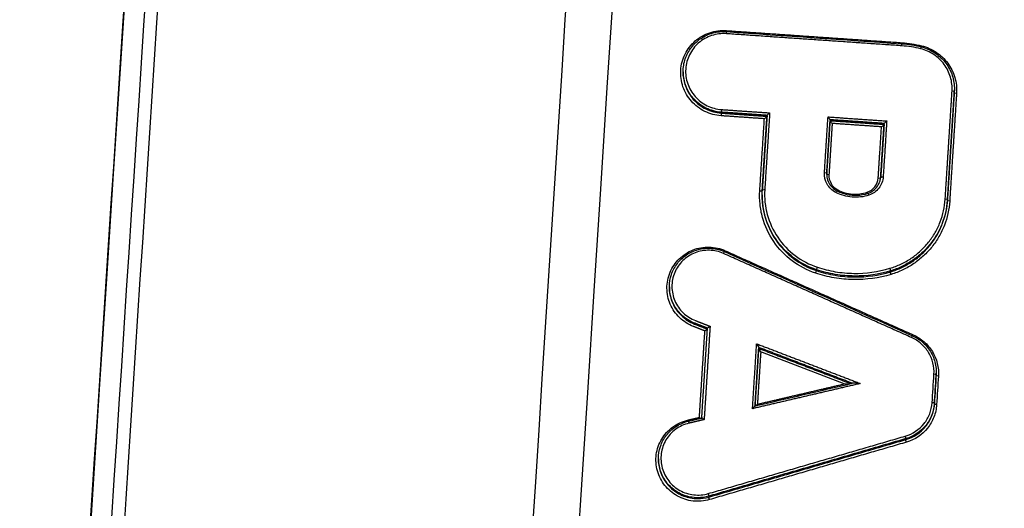
# Model space of a CAD drawing. Units: millimetres. Extents: x -5593 to 5593, y -5599 to 5593.
# Drawn here: x -85 to -43, y -3499 to -3478 of the extents above; entities that cross this region are included whole.
import ezdxf

# ---------------------------------------------------------------- set-up
doc = ezdxf.new("R2010")
doc.units = ezdxf.units.MM
doc.header["$LTSCALE"] = 20
doc.linetypes.add('HIDDEN', pattern=[9.525, 6.35, -3.175])
doc.layers.add('2d', color=230, linetype='Continuous')
doc.layers.add('ASTMF3101-TrainingEnvelope_Hatch', color=222, linetype='HIDDEN')

msp = doc.modelspace()

# ---------------------------------------------------------------- hatches: boundary and pattern name
at = {"layer": 'ASTMF3101-TrainingEnvelope_Hatch'}
h = msp.add_hatch(dxfattribs=at)
h.set_pattern_fill('ANSI31', color=256, scale=100, angle=180)
h.set_pattern_definition([(225, (82.37, -3990.82), (224.506, -224.506), [])])
h.paths.add_polyline_path([(-389.868, -4434.335, 0.414214), (-139.868, -4684.335), (304.604, -4684.335, 0.414214), (554.604, -4434.335), (554.604, -2908.316, 0.414214), (304.604, -2658.316), (-139.868, -2658.316, 0.414214), (-389.868, -2908.316)])

# ---------------------------------------------------------------- linework, layer by layer
at = {"layer": '2d'}
for p, q in [((-56.465, -3480.291), (-56.465, -3480.329)), ((-44.98, -3481.037), (-44.98, -3481.064)), ((-44.984, -3481.139), (-44.984, -3481.179)), ((-54.85, -3482.007), (-54.85, -3482.046)), ((-50.244, -3482.325), (-50.244, -3482.364)), ((-50.387, -3484.58), (-50.387, -3484.621)), ((-53.122, -3485.506), (-53.122, -3485.543)), ((-45.275, -3485.708), (-45.275, -3485.748)), ((-50.817, -3488.678), (-50.817, -3488.717)), ((-49.205, -3488.945), (-49.205, -3488.984)), ((-47.686, -3488.727), (-47.686, -3488.767)), ((-57.046, -3489.4), (-57.046, -3489.438)), ((-55.985, -3490.939), (-55.985, -3490.977)), ((-53.267, -3491.968), (-53.267, -3492.007)), ((-45.751, -3493.125), (-45.751, -3493.165)), ((-45.748, -3493.018), (-45.748, -3493.059)), ((-45.828, -3494.332), (-45.828, -3494.373)), ((-47.035, -3495.832), (-47.035, -3495.872)), ((-57.511, -3496.689), (-57.511, -3496.719)), ((-55.854, -3498.334), (-55.854, -3498.373)), ((-55.377, -3498.267), (-55.377, -3498.307))]:
    msp.add_line(p, q, dxfattribs=at)
msp.add_circle((0, 0), 5592.977, dxfattribs=at)
at = {"layer": '2d', "extrusion": (0, 0, -1)}
for centre, major_axis, ratio, start_param, end_param in [((-54.626, -3478.537), (-0.0069, -0.0998), 0.041071, 0.938515, 1.436906), ((-47.196, -3479.05), (-0.0069, -0.0998), 0.038396, 0.938413, 1.43709), ((-46.364, -3479.181), (-0.0241, -0.0971), 0.014144, 0.926346, 1.432534), ((-54.844, -3481.908), (-0.0069, -0.0998), 0.041155, 4.578493, 6.152436), ((-50.487, -3484.574), (0.0998, -0.0064), 0.133291, -1.530863, -0.008307), ((-48, -3484.754), (0.0998, -0.0064), 0.133234, 3.141593, 4.751419), ((-53.016, -3485.302), (0.0998, -0.0064), 0.133348, 3.133286, 4.753241), ((-50.007, -3485.418), (-0.0462, -0.0887), 0.017695, 1.709107, 3.141593), ((-48.668, -3485.383), (0.0314, -0.0949), 0.086729, 0.908541, 1.461787), ((-45.175, -3485.755), (0.0998, -0.0064), 0.133169, 1.608795, 3.133286), ((-54.758, -3488.004), (-0.0408, -0.0913), 0.007789, 1.710616, 3.141593), ((-50.848, -3488.811), (-0.0316, -0.0949), 0.004848, 1.431345, 3.017293), ((-47.657, -3488.862), (0.0287, -0.0958), 0.083219, 1.459231, 3.016097), ((-46.797, -3491.564), (-0.0408, -0.0913), 0.010419, 1.709442, 3.141593), ((-45.651, -3493.171), (0.0998, -0.0064), 0.13318, 1.608968, 3.133286), ((-45.728, -3494.379), (0.0998, -0.0064), 0.133182, 1.608996, 3.133286), ((-56.226, -3495.191), (0.0231, -0.0973), 0.079673, 3.141593, 4.596933), ((-47.006, -3495.967), (0.028, -0.096), 0.082229, 1.458597, 3.015842), ((-55.349, -3498.402), (0.028, -0.096), 0.085105, 1.45944, 3.015811)]:
    msp.add_ellipse(centre, major_axis=major_axis, ratio=ratio, start_param=start_param, end_param=end_param, dxfattribs=at)
at = {"layer": '2d'}
for centre, major_axis, ratio, start_param, end_param in [((-54.639, -3478.696), (-0.0069, -0.0998), 0.041081, 1.704688, 3.141593), ((-47.209, -3479.208), (-0.0069, -0.0998), 0.038406, 1.704503, 3.141593), ((-46.412, -3479.334), (-0.0241, -0.0971), 0.014166, 1.709064, 3.141593), ((-45.083, -3481.133), (0.0998, -0.0064), 0.133167, 0.008307, 1.532826), ((-44.884, -3481.186), (0.0998, -0.0064), 0.133163, 3.149899, 4.674496), ((-54.856, -3482.145), (-0.0069, -0.0998), 0.041154, 3.272342, 4.846285), ((-50.288, -3484.627), (0.0998, -0.0064), 0.133286, 3.1499, 4.672533), ((-48.2, -3484.779), (0.0998, -0.0064), 0.133238, 4.673292, 6.015483), ((-53.215, -3485.328), (0.0998, -0.0064), 0.133353, 4.671469, 6.074707), ((-49.915, -3485.282), (-0.0462, -0.0887), 0.01773, 0.886038, 1.432503), ((-48.604, -3485.532), (0.0314, -0.0949), 0.086712, 1.679812, 3.141593), ((-45.375, -3485.702), (0.0998, -0.0064), 0.133174, 0.008307, 1.53272), ((-50.786, -3488.584), (-0.0316, -0.0949), 0.004831, 0.1243, 1.710242), ((-47.716, -3488.632), (0.0287, -0.0958), 0.083244, 0.125496, 1.682354), ((-45.851, -3493.118), (0.0998, -0.0064), 0.133185, 0.008307, 1.532547), ((-45.928, -3494.326), (0.0998, -0.0064), 0.133187, 0.008307, 1.532519), ((-56.274, -3495.037), (0.0231, -0.0973), 0.079684, -1.455343, -0.91946), ((-47.063, -3495.737), (0.028, -0.096), 0.082254, 0.125751, 1.682988), ((-55.406, -3498.172), (0.028, -0.096), 0.08513, 0.125781, 1.682145)]:
    msp.add_ellipse(centre, major_axis=major_axis, ratio=ratio, start_param=start_param, end_param=end_param, dxfattribs=at)
for points, knots in [([(-83.5, -3529.141), (-81.35, -3496.165), (-79.2, -3463.189), (-70.601, -3331.283), (-64.151, -3232.353), (-53.923, -3075.49), (-50.146, -3017.558), (-46.369, -2959.625)], [0, 0, 0, 0, 10, 10, 40, 40, 57.567516, 57.567516, 57.567516, 57.567516]), ([(-64.403, -3524.14), (-61.365, -3476.697), (-58.456, -3431.251), (-54.289, -3366.081), (-52.254, -3334.245), (-49.967, -3298.414), (-48.845, -3280.827), (-48.289, -3272.115), (-48.012, -3267.78), (-47.875, -3265.617), (-47.806, -3264.537), (-47.771, -3263.998), (-47.754, -3263.728), (-47.745, -3263.593), (-47.741, -3263.526), (-47.739, -3263.492), (-47.738, -3263.475), (-47.737, -3263.467), (-47.737, -3263.463), (-47.737, -3263.461), (-47.737, -3263.461), (-42.224, -3177.024), (-38.093, -3112.08), (-32.573, -3025.182), (-31.184, -3003.226), (-31.163, -3002.766)], [0, 0, 0, 0, 0.25, 0.25, 0.375, 0.4375, 0.46875, 0.484375, 0.492188, 0.496094, 0.498047, 0.499023, 0.499512, 0.499756, 0.499878, 0.499939, 0.499969, 0.499985, 0.499992, 0.499992, 0.5, 0.5, 0.75, 0.75, 1, 1, 1, 1]), ([(-82.435, -3526.463), (-80.202, -3492.224), (-77.968, -3457.985), (-75.734, -3423.746), (-66.623, -3284.107), (-57.513, -3144.469), (-48.402, -3004.83)], [0, 0, 0, 0, 0.1038136, 0.1038136, 0.1038136, 0.5272032, 0.5272032, 0.5272032, 0.5272032]), ([(-48.06, -3004.691), (-48.188, -3006.669), (-48.316, -3008.648), (-48.445, -3010.627), (-48.958, -3018.542), (-49.471, -3026.457), (-49.985, -3034.371), (-52.038, -3066.031), (-54.092, -3097.691), (-56.145, -3129.351), (-60.435, -3195.507), (-64.724, -3261.663), (-69.012, -3327.82), (-73.3, -3393.977), (-77.588, -3460.134), (-81.874, -3526.291)], [0, 0, 0, 0, 0.006, 0.006, 0.006, 0.03, 0.03, 0.03, 0.126, 0.126, 0.126, 0.3266017, 0.3266017, 0.3266017, 0.5272033, 0.5272033, 0.5272033, 0.5272033]), ([(-54.861, -3482.158), (-54.982, -3482.15), (-55.099, -3482.13), (-55.329, -3482.068), (-55.442, -3482.025), (-55.656, -3481.92), (-55.757, -3481.857), (-55.947, -3481.712), (-56.036, -3481.63), (-56.272, -3481.363), (-56.395, -3481.152), (-56.549, -3480.705), (-56.582, -3480.464), (-56.559, -3480.111), (-56.54, -3479.993), (-56.479, -3479.764), (-56.437, -3479.654), (-56.332, -3479.442), (-56.268, -3479.34), (-56.124, -3479.154), (-56.043, -3479.068), (-55.862, -3478.911), (-55.765, -3478.843), (-55.56, -3478.726), (-55.45, -3478.677), (-55.111, -3478.564), (-54.872, -3478.533), (-54.631, -3478.55)], [0, 0, 0, 0, 0.000356545, 0.000356545, 0.00071309, 0.00071309, 0.001069634, 0.001069634, 0.001426179, 0.001426179, 0.002139269, 0.002139269, 0.002852359, 0.002852359, 0.003208903, 0.003208903, 0.003565448, 0.003565448, 0.003921993, 0.003921993, 0.004278538, 0.004278538, 0.004635083, 0.004635083, 0.004991627, 0.004991627, 0.005704717, 0.005704717, 0.005704717, 0.005704717]), ([(-56.465, -3480.29), (-56.465, -3480.107), (-56.434, -3479.921), (-56.317, -3479.573), (-56.227, -3479.406), (-56.002, -3479.113), (-55.863, -3478.983), (-55.555, -3478.778), (-55.381, -3478.699), (-55.11, -3478.626), (-55.017, -3478.609), (-54.875, -3478.595), (-54.827, -3478.592), (-54.729, -3478.591), (-54.681, -3478.592), (-54.632, -3478.596)], [0, 0, 0, 0, 0.055416, 0.055416, 0.1112038, 0.1112038, 0.1671569, 0.1671569, 0.2231744, 0.2231744, 0.2514921, 0.2514921, 0.2660187, 0.2660187, 0.2806505, 0.2806505, 0.2806505, 0.2806505]), ([(-54.634, -3478.683), (-54.848, -3478.668), (-55.061, -3478.695), (-55.464, -3478.829), (-55.65, -3478.935), (-55.891, -3479.144), (-55.963, -3479.22), (-56.091, -3479.386), (-56.148, -3479.477), (-56.242, -3479.666), (-56.279, -3479.764), (-56.333, -3479.967), (-56.35, -3480.073), (-56.37, -3480.387), (-56.341, -3480.601), (-56.204, -3480.999), (-56.095, -3481.187), (-55.884, -3481.425), (-55.805, -3481.498), (-55.637, -3481.627), (-55.547, -3481.683), (-55.356, -3481.777), (-55.255, -3481.815), (-55.05, -3481.87), (-54.946, -3481.887), (-54.839, -3481.895)], [0, 0, 0, 0, 0.000643112, 0.000643112, 0.001286223, 0.001286223, 0.001607779, 0.001607779, 0.001929335, 0.001929335, 0.002250891, 0.002250891, 0.002572447, 0.002572447, 0.003215559, 0.003215559, 0.00385867, 0.00385867, 0.004180226, 0.004180226, 0.004501782, 0.004501782, 0.004823338, 0.004823338, 0.005144894, 0.005144894, 0.005144894, 0.005144894]), ([(-45.079, -3481.12), (-45.066, -3480.917), (-45.089, -3480.716), (-45.203, -3480.328), (-45.294, -3480.146), (-45.536, -3479.819), (-45.683, -3479.679), (-46.023, -3479.452), (-46.208, -3479.37), (-46.407, -3479.321)], [0, 0, 0, 0, 0.000614433, 0.000614433, 0.001228865, 0.001228865, 0.001843298, 0.001843298, 0.002457731, 0.002457731, 0.002457731, 0.002457731]), ([(-46.388, -3479.237), (-46.197, -3479.284), (-46.012, -3479.363), (-45.676, -3479.574), (-45.522, -3479.709), (-45.268, -3480.019), (-45.166, -3480.197), (-45.026, -3480.57), (-44.987, -3480.77), (-44.98, -3480.985), (-44.98, -3481.003), (-44.98, -3481.021)], [0, 0, 0, 0, 0.0588957, 0.0588957, 0.1189959, 0.1189959, 0.1792691, 0.1792691, 0.2390345, 0.2390345, 0.2444981, 0.2444981, 0.2444981, 0.2444981]), ([(-46.369, -3479.194), (-46.147, -3479.249), (-45.941, -3479.34), (-45.562, -3479.593), (-45.398, -3479.749), (-45.128, -3480.114), (-45.027, -3480.316), (-44.899, -3480.749), (-44.874, -3480.973), (-44.888, -3481.199)], [0, 0, 0, 0, 0.000675262, 0.000675262, 0.001350525, 0.001350525, 0.002025787, 0.002025787, 0.00270105, 0.00270105, 0.00270105, 0.00270105]), ([(-54.85, -3482.007), (-54.964, -3481.999), (-55.075, -3481.98), (-55.292, -3481.922), (-55.399, -3481.882), (-55.602, -3481.782), (-55.697, -3481.723), (-55.876, -3481.586), (-55.96, -3481.508), (-56.183, -3481.256), (-56.299, -3481.057), (-56.433, -3480.668), (-56.465, -3480.479), (-56.465, -3480.291)], [0, 0, 0, 0, 0.000336965, 0.000336965, 0.00067393, 0.00067393, 0.001010895, 0.001010895, 0.00134786, 0.00134786, 0.00202179, 0.00202179, 0.00258828, 0.00258828, 0.00258828, 0.00258828]), ([(-56.465, -3480.329), (-56.465, -3480.517), (-56.433, -3480.706), (-56.299, -3481.095), (-56.183, -3481.294), (-55.96, -3481.546), (-55.876, -3481.625), (-55.697, -3481.761), (-55.602, -3481.82), (-55.399, -3481.92), (-55.292, -3481.961), (-55.075, -3482.019), (-54.964, -3482.038), (-54.85, -3482.046)], [0.002839979, 0.002839979, 0.002839979, 0.002839979, 0.00341389, 0.00341389, 0.004096669, 0.004096669, 0.004438058, 0.004438058, 0.004779447, 0.004779447, 0.005120836, 0.005120836, 0.005462225, 0.005462225, 0.005462225, 0.005462225]), ([(-53.025, -3482.285), (-53.025, -3482.284), (-53.024, -3482.284), (-53.024, -3482.283), (-53.012, -3482.273), (-53, -3482.263), (-52.989, -3482.253), (-52.976, -3482.241), (-52.964, -3482.23), (-52.952, -3482.219), (-52.944, -3482.211), (-52.937, -3482.204), (-52.93, -3482.198), (-52.926, -3482.193), (-52.922, -3482.189), (-52.919, -3482.186), (-52.918, -3482.185), (-52.918, -3482.184), (-52.917, -3482.184)], [-0.0000020001, -0.0000020001, -0.0000020001, -0.0000020001, 0, 0, 0, 0.0000466169, 0.0000466169, 0.0000466169, 0.0000985374, 0.0000985374, 0.0000985374, 0.0001358298, 0.0001358298, 0.0001358298, 0.0001622292, 0.0001622292, 0.0001622292, 0.0001706149, 0.0001706149, 0.0001706149, 0.0001706149]), ([(-52.803, -3482.035), (-52.804, -3482.036), (-52.804, -3482.036), (-52.805, -3482.037), (-52.816, -3482.047), (-52.828, -3482.057), (-52.84, -3482.068), (-52.852, -3482.079), (-52.865, -3482.091), (-52.876, -3482.101), (-52.884, -3482.109), (-52.892, -3482.116), (-52.898, -3482.122), (-52.903, -3482.127), (-52.907, -3482.131), (-52.909, -3482.134), (-52.912, -3482.137), (-52.914, -3482.139), (-52.914, -3482.141)], [-0.000002, -0.000002, -0.000002, -0.000002, 0, 0, 0, 0.0000466129, 0.0000466129, 0.0000466129, 0.0000985346, 0.0000985346, 0.0000985346, 0.000135827, 0.000135827, 0.000135827, 0.0001622263, 0.0001622263, 0.0001622263, 0.0001888422, 0.0001888422, 0.0001888422, 0.0001888422]), ([(-50.244, -3482.324), (-50.244, -3482.322), (-50.245, -3482.319), (-50.247, -3482.315), (-50.249, -3482.312), (-50.252, -3482.307), (-50.256, -3482.301), (-50.261, -3482.293), (-50.268, -3482.284), (-50.275, -3482.274), (-50.286, -3482.261), (-50.297, -3482.247), (-50.309, -3482.233), (-50.316, -3482.225), (-50.323, -3482.216), (-50.331, -3482.208), (-50.331, -3482.207), (-50.332, -3482.207), (-50.332, -3482.206)], [0, 0, 0, 0, 0.0000274243, 0.0000274243, 0.0000274243, 0.000054582, 0.000054582, 0.000054582, 0.0000944083, 0.0000944083, 0.0000944083, 0.0001496327, 0.0001496327, 0.0001496327, 0.0001833661, 0.0001833661, 0.0001833661, 0.0001853662, 0.0001853662, 0.0001853662, 0.0001853662]), ([(-50.155, -3482.483), (-50.155, -3482.482), (-50.156, -3482.482), (-50.156, -3482.481), (-50.164, -3482.473), (-50.171, -3482.464), (-50.178, -3482.456), (-50.19, -3482.442), (-50.202, -3482.428), (-50.212, -3482.415), (-50.219, -3482.405), (-50.226, -3482.396), (-50.231, -3482.388), (-50.235, -3482.382), (-50.238, -3482.377), (-50.24, -3482.374), (-50.242, -3482.37), (-50.244, -3482.366), (-50.244, -3482.365)], [-0.0000020001, -0.0000020001, -0.0000020001, -0.0000020001, 0, 0, 0, 0.0000339218, 0.0000339218, 0.0000339218, 0.00008943, 0.00008943, 0.00008943, 0.0001294617, 0.0001294617, 0.0001294617, 0.0001567604, 0.0001567604, 0.0001567604, 0.000184327, 0.000184327, 0.000184327, 0.000184327]), ([(-48.067, -3482.627), (-48.066, -3482.626), (-48.066, -3482.626), (-48.065, -3482.625), (-48.053, -3482.615), (-48.042, -3482.605), (-48.03, -3482.595), (-48.017, -3482.583), (-48.005, -3482.572), (-47.994, -3482.561), (-47.985, -3482.553), (-47.978, -3482.546), (-47.972, -3482.54), (-47.967, -3482.535), (-47.963, -3482.531), (-47.961, -3482.528), (-47.96, -3482.527), (-47.959, -3482.526), (-47.958, -3482.526)], [-0.0000020001, -0.0000020001, -0.0000020001, -0.0000020001, 0, 0, 0, 0.0000465888, 0.0000465888, 0.0000465888, 0.0000985171, 0.0000985171, 0.0000985171, 0.0001358154, 0.0001358154, 0.0001358154, 0.0001622167, 0.0001622167, 0.0001622167, 0.0001704201, 0.0001704201, 0.0001704201, 0.0001704201]), ([(-47.956, -3482.483), (-47.955, -3482.481), (-47.954, -3482.479), (-47.951, -3482.476), (-47.948, -3482.473), (-47.944, -3482.469), (-47.94, -3482.464), (-47.934, -3482.458), (-47.926, -3482.451), (-47.918, -3482.443), (-47.907, -3482.433), (-47.894, -3482.421), (-47.881, -3482.41), (-47.87, -3482.399), (-47.858, -3482.389), (-47.846, -3482.379), (-47.846, -3482.378), (-47.845, -3482.378), (-47.845, -3482.377)], [0, 0, 0, 0, 0.0000265818, 0.0000265818, 0.0000265818, 0.0000529473, 0.0000529473, 0.0000529473, 0.000090195, 0.000090195, 0.000090195, 0.0001420541, 0.0001420541, 0.0001420541, 0.0001885758, 0.0001885758, 0.0001885758, 0.0001905758, 0.0001905758, 0.0001905758, 0.0001905758]), ([(-50.003, -3485.405), (-50.156, -3485.325), (-50.285, -3485.201), (-50.453, -3484.904), (-50.493, -3484.732), (-50.482, -3484.561)], [0, 0, 0, 0, 0.000518982, 0.000518982, 0.001037963, 0.001037963, 0.001037963, 0.001037963]), ([(-50.389, -3484.628), (-50.389, -3484.712), (-50.375, -3484.797), (-50.321, -3484.959), (-50.28, -3485.037), (-50.176, -3485.173), (-50.113, -3485.233), (-50.016, -3485.299), (-49.989, -3485.315), (-49.961, -3485.33)], [0, 0, 0, 0, 0.0254383, 0.0254383, 0.05143999, 0.05143999, 0.07697512, 0.07697512, 0.08645884, 0.08645884, 0.08645884, 0.08645884]), ([(-50.292, -3484.64), (-50.301, -3484.773), (-50.27, -3484.906), (-50.139, -3485.137), (-50.039, -3485.233), (-49.92, -3485.295)], [0, 0, 0, 0, 0.0003980658, 0.0003980658, 0.0007961316, 0.0007961316, 0.0007961316, 0.0007961316]), ([(-48.673, -3485.396), (-48.543, -3485.353), (-48.429, -3485.273), (-48.264, -3485.06), (-48.213, -3484.928), (-48.205, -3484.792)], [0, 0, 0, 0, 0.0004065596, 0.0004065596, 0.0008131192, 0.0008131192, 0.0008131192, 0.0008131192]), ([(-48.635, -3485.437), (-48.556, -3485.411), (-48.48, -3485.372), (-48.345, -3485.271), (-48.284, -3485.208), (-48.187, -3485.068), (-48.151, -3484.989), (-48.113, -3484.856), (-48.104, -3484.802), (-48.1, -3484.748)], [0, 0, 0, 0, 0.02517147, 0.02517147, 0.05105838, 0.05105838, 0.07677923, 0.07677923, 0.09324009, 0.09324009, 0.09324009, 0.09324009]), ([(-47.996, -3484.741), (-48.007, -3484.916), (-48.071, -3485.085), (-48.285, -3485.36), (-48.432, -3485.464), (-48.599, -3485.519)], [0, 0, 0, 0, 0.000529586, 0.000529586, 0.001059173, 0.001059173, 0.001059173, 0.001059173]), ([(-50.853, -3488.824), (-51.216, -3488.704), (-51.55, -3488.528), (-52.159, -3488.069), (-52.419, -3487.795), (-52.846, -3487.167), (-53.005, -3486.824), (-53.155, -3486.277), (-53.19, -3486.091), (-53.228, -3485.717), (-53.232, -3485.53), (-53.22, -3485.341)], [0, 0, 0, 0, 0.001130924, 0.001130924, 0.002261847, 0.002261847, 0.003392771, 0.003392771, 0.003958233, 0.003958233, 0.004523695, 0.004523695, 0.004523695, 0.004523695]), ([(-50.817, -3488.678), (-51.169, -3488.561), (-51.493, -3488.391), (-52.085, -3487.945), (-52.337, -3487.679), (-52.753, -3487.069), (-52.906, -3486.737), (-53.052, -3486.205), (-53.086, -3486.024), (-53.116, -3485.731), (-53.122, -3485.619), (-53.122, -3485.506)], [0, 0, 0, 0, 0.001098138, 0.001098138, 0.002196277, 0.002196277, 0.003294415, 0.003294415, 0.003843485, 0.003843485, 0.004182998, 0.004182998, 0.004182998, 0.004182998]), ([(-53.122, -3485.543), (-53.122, -3485.656), (-53.116, -3485.769), (-53.086, -3486.062), (-53.052, -3486.243), (-52.906, -3486.775), (-52.753, -3487.107), (-52.337, -3487.718), (-52.085, -3487.983), (-51.493, -3488.43), (-51.169, -3488.6), (-50.817, -3488.717)], [0.000210132, 0.000210132, 0.000210132, 0.000210132, 0.000550609, 0.000550609, 0.001101218, 0.001101218, 0.002202435, 0.002202435, 0.003303653, 0.003303653, 0.00440487, 0.00440487, 0.00440487, 0.00440487]), ([(-53.011, -3485.289), (-53.022, -3485.467), (-53.019, -3485.644), (-52.982, -3485.996), (-52.95, -3486.171), (-52.808, -3486.687), (-52.659, -3487.01), (-52.256, -3487.602), (-52.011, -3487.859), (-51.437, -3488.292), (-51.123, -3488.458), (-50.781, -3488.571)], [0, 0, 0, 0, 0.000534172, 0.000534172, 0.001068344, 0.001068344, 0.002136688, 0.002136688, 0.003205032, 0.003205032, 0.004273376, 0.004273376, 0.004273376, 0.004273376]), ([(-48.599, -3485.519), (-48.829, -3485.596), (-49.072, -3485.624), (-49.432, -3485.595), (-49.552, -3485.573), (-49.783, -3485.506), (-49.895, -3485.462), (-50.003, -3485.405)], [0, 0, 0, 0, 0.000728406, 0.000728406, 0.001092608, 0.001092608, 0.001456811, 0.001456811, 0.001456811, 0.001456811]), ([(-49.961, -3485.33), (-49.801, -3485.413), (-49.626, -3485.471), (-49.404, -3485.508), (-49.358, -3485.514), (-49.245, -3485.523), (-49.177, -3485.525), (-48.948, -3485.517), (-48.787, -3485.488), (-48.635, -3485.437)], [0, 0, 0, 0, 0.054035, 0.054035, 0.0676894, 0.0676894, 0.0881904, 0.0881904, 0.1364026, 0.1364026, 0.1364026, 0.1364026]), ([(-49.92, -3485.295), (-49.824, -3485.345), (-49.725, -3485.385), (-49.52, -3485.444), (-49.413, -3485.464), (-49.093, -3485.49), (-48.877, -3485.464), (-48.673, -3485.396)], [0, 0, 0, 0, 0.000319697, 0.000319697, 0.000639394, 0.000639394, 0.001278787, 0.001278787, 0.001278787, 0.001278787]), ([(-47.711, -3488.619), (-47.55, -3488.571), (-47.393, -3488.511), (-47.09, -3488.367), (-46.944, -3488.284), (-46.669, -3488.098), (-46.539, -3487.995), (-46.295, -3487.77), (-46.18, -3487.647), (-45.972, -3487.387), (-45.88, -3487.25), (-45.715, -3486.963), (-45.643, -3486.812), (-45.462, -3486.346), (-45.391, -3486.023), (-45.37, -3485.689)], [0, 0, 0, 0, 0.000504853, 0.000504853, 0.001009706, 0.001009706, 0.001514558, 0.001514558, 0.002019411, 0.002019411, 0.002524264, 0.002524264, 0.003029117, 0.003029117, 0.004038822, 0.004038822, 0.004038822, 0.004038822]), ([(-45.275, -3485.708), (-45.297, -3486.053), (-45.37, -3486.385), (-45.556, -3486.865), (-45.63, -3487.021), (-45.8, -3487.316), (-45.895, -3487.457), (-46.109, -3487.725), (-46.227, -3487.852), (-46.479, -3488.084), (-46.612, -3488.19), (-46.896, -3488.381), (-47.047, -3488.467), (-47.359, -3488.615), (-47.52, -3488.677), (-47.686, -3488.727)], [0, 0, 0, 0, 0.001030297, 0.001030297, 0.001545446, 0.001545446, 0.002060595, 0.002060595, 0.002575743, 0.002575743, 0.003090892, 0.003090892, 0.003606041, 0.003606041, 0.004121189, 0.004121189, 0.004121189, 0.004121189]), ([(-47.686, -3488.767), (-47.52, -3488.717), (-47.359, -3488.655), (-47.047, -3488.507), (-46.896, -3488.421), (-46.613, -3488.23), (-46.479, -3488.124), (-46.227, -3487.892), (-46.109, -3487.765), (-45.895, -3487.498), (-45.8, -3487.357), (-45.63, -3487.061), (-45.556, -3486.905), (-45.37, -3486.425), (-45.297, -3486.093), (-45.275, -3485.748)], [0, 0, 0, 0, 0.000520043, 0.000520043, 0.001040087, 0.001040087, 0.00156013, 0.00156013, 0.002080173, 0.002080173, 0.002600217, 0.002600217, 0.00312026, 0.00312026, 0.004160347, 0.004160347, 0.004160347, 0.004160347]), ([(-45.18, -3485.768), (-45.202, -3486.122), (-45.278, -3486.464), (-45.469, -3486.959), (-45.545, -3487.119), (-45.72, -3487.423), (-45.818, -3487.568), (-46.038, -3487.843), (-46.16, -3487.974), (-46.419, -3488.213), (-46.556, -3488.322), (-46.848, -3488.519), (-47.003, -3488.607), (-47.324, -3488.76), (-47.49, -3488.823), (-47.661, -3488.875)], [0, 0, 0, 0, 0.001060393, 0.001060393, 0.001590589, 0.001590589, 0.002120786, 0.002120786, 0.002650982, 0.002650982, 0.003181179, 0.003181179, 0.003711375, 0.003711375, 0.004241572, 0.004241572, 0.004241572, 0.004241572]), ([(-56.026, -3491.083), (-56.136, -3491.04), (-56.24, -3490.987), (-56.436, -3490.862), (-56.529, -3490.789), (-56.697, -3490.627), (-56.773, -3490.539), (-56.906, -3490.348), (-56.963, -3490.244), (-57.101, -3489.925), (-57.15, -3489.692), (-57.152, -3489.346), (-57.141, -3489.23), (-57.096, -3489.002), (-57.062, -3488.892), (-56.973, -3488.679), (-56.917, -3488.575), (-56.787, -3488.385), (-56.713, -3488.296), (-56.462, -3488.053), (-56.264, -3487.926), (-55.937, -3487.798), (-55.826, -3487.767), (-55.597, -3487.727), (-55.478, -3487.719), (-55.129, -3487.727), (-54.897, -3487.779), (-54.681, -3487.876)], [0, 0, 0, 0, 0.000348862, 0.000348862, 0.000697723, 0.000697723, 0.001046585, 0.001046585, 0.001395446, 0.001395446, 0.002093169, 0.002093169, 0.002442031, 0.002442031, 0.002790892, 0.002790892, 0.003139754, 0.003139754, 0.003488615, 0.003488615, 0.004186338, 0.004186338, 0.0045352, 0.0045352, 0.004884062, 0.004884062, 0.005581785, 0.005581785, 0.005581785, 0.005581785]), ([(-57.046, -3489.4), (-57.046, -3489.224), (-57.017, -3489.047), (-56.905, -3488.713), (-56.819, -3488.552), (-56.603, -3488.27), (-56.47, -3488.145), (-56.173, -3487.947), (-56.006, -3487.871), (-55.748, -3487.801), (-55.66, -3487.785), (-55.527, -3487.771), (-55.482, -3487.768), (-55.404, -3487.767), (-55.37, -3487.767), (-55.235, -3487.772), (-55.134, -3487.785), (-54.926, -3487.832), (-54.819, -3487.867), (-54.717, -3487.913)], [0.0000139, 0.0000139, 0.0000139, 0.0000139, 0.0529654, 0.0529654, 0.1067122, 0.1067122, 0.1605248, 0.1605248, 0.2143239, 0.2143239, 0.2410182, 0.2410182, 0.2545, 0.2545, 0.264608, 0.264608, 0.2950414, 0.2950414, 0.3285314, 0.3285314, 0.3285314, 0.3285314]), ([(-54.753, -3487.991), (-54.944, -3487.906), (-55.149, -3487.86), (-55.459, -3487.852), (-55.564, -3487.86), (-55.767, -3487.895), (-55.866, -3487.923), (-56.155, -3488.035), (-56.331, -3488.148), (-56.553, -3488.364), (-56.618, -3488.442), (-56.733, -3488.611), (-56.783, -3488.703), (-56.902, -3488.986), (-56.942, -3489.192), (-56.94, -3489.601), (-56.896, -3489.807), (-56.774, -3490.09), (-56.723, -3490.182), (-56.606, -3490.351), (-56.539, -3490.429), (-56.39, -3490.573), (-56.307, -3490.638), (-56.134, -3490.748), (-56.041, -3490.795), (-55.944, -3490.833)], [0, 0, 0, 0, 0.000625208, 0.000625208, 0.000937811, 0.000937811, 0.001250415, 0.001250415, 0.001875623, 0.001875623, 0.002188227, 0.002188227, 0.00250083, 0.00250083, 0.003126038, 0.003126038, 0.003751246, 0.003751246, 0.004063849, 0.004063849, 0.004376453, 0.004376453, 0.004689057, 0.004689057, 0.005001661, 0.005001661, 0.005001661, 0.005001661]), ([(-47.661, -3488.875), (-48.182, -3489.031), (-48.714, -3489.104), (-49.528, -3489.092), (-49.799, -3489.066), (-50.332, -3488.976), (-50.594, -3488.911), (-50.853, -3488.824)], [0, 0, 0, 0, 0.001613415, 0.001613415, 0.002420122, 0.002420122, 0.00322683, 0.00322683, 0.00322683, 0.00322683]), ([(-49.205, -3488.945), (-49.478, -3488.943), (-49.753, -3488.92), (-50.291, -3488.831), (-50.556, -3488.765), (-50.817, -3488.678)], [0.00153719, 0.00153719, 0.00153719, 0.00153719, 0.002351182, 0.002351182, 0.003165173, 0.003165173, 0.003165173, 0.003165173]), ([(-50.817, -3488.717), (-50.556, -3488.804), (-50.291, -3488.87), (-49.753, -3488.959), (-49.478, -3488.982), (-49.205, -3488.984)], [0, 0, 0, 0, 0.000817757, 0.000817757, 0.001635513, 0.001635513, 0.001635513, 0.001635513]), ([(-50.781, -3488.571), (-50.532, -3488.654), (-50.279, -3488.717), (-49.767, -3488.804), (-49.506, -3488.828), (-48.723, -3488.84), (-48.212, -3488.769), (-47.711, -3488.619)], [0, 0, 0, 0, 0.000779469, 0.000779469, 0.001558938, 0.001558938, 0.003117876, 0.003117876, 0.003117876, 0.003117876]), ([(-55.985, -3490.939), (-56.089, -3490.898), (-56.187, -3490.849), (-56.372, -3490.731), (-56.459, -3490.662), (-56.618, -3490.509), (-56.689, -3490.426), (-56.815, -3490.246), (-56.869, -3490.148), (-56.999, -3489.847), (-57.045, -3489.628), (-57.046, -3489.407), (-57.046, -3489.403), (-57.046, -3489.4)], [0, 0, 0, 0, 0.000328965, 0.000328965, 0.000657931, 0.000657931, 0.000986896, 0.000986896, 0.001315862, 0.001315862, 0.001973793, 0.001973793, 0.001984395, 0.001984395, 0.001984395, 0.001984395]), ([(-57.046, -3489.438), (-57.046, -3489.441), (-57.046, -3489.445), (-57.045, -3489.666), (-56.999, -3489.885), (-56.869, -3490.186), (-56.815, -3490.284), (-56.689, -3490.464), (-56.618, -3490.547), (-56.459, -3490.7), (-56.372, -3490.769), (-56.187, -3490.887), (-56.089, -3490.937), (-55.985, -3490.977)], [0.003316461, 0.003316461, 0.003316461, 0.003316461, 0.00332724, 0.00332724, 0.003992688, 0.003992688, 0.004325412, 0.004325412, 0.004658136, 0.004658136, 0.00499086, 0.00499086, 0.005323584, 0.005323584, 0.005323584, 0.005323584]), ([(-55.437, -3491.195), (-55.438, -3491.195), (-55.438, -3491.196), (-55.439, -3491.197), (-55.443, -3491.2), (-55.447, -3491.204), (-55.452, -3491.208), (-55.458, -3491.212), (-55.464, -3491.217), (-55.471, -3491.222), (-55.48, -3491.228), (-55.489, -3491.234), (-55.499, -3491.241), (-55.51, -3491.249), (-55.523, -3491.257), (-55.535, -3491.264), (-55.537, -3491.266), (-55.54, -3491.267), (-55.542, -3491.269), (-55.543, -3491.269), (-55.543, -3491.27), (-55.544, -3491.27)], [0.0000195532, 0.0000195532, 0.0000195532, 0.0000195532, 0.0000287061, 0.0000287061, 0.0000287061, 0.0000572716, 0.0000572716, 0.0000572716, 0.0000876731, 0.0000876731, 0.0000876731, 0.0001236563, 0.0001236563, 0.0001236563, 0.0001667617, 0.0001667617, 0.0001667617, 0.0001752438, 0.0001752438, 0.0001752438, 0.0001772913, 0.0001772913, 0.0001772913, 0.0001772913]), ([(-55.325, -3491.073), (-55.325, -3491.074), (-55.326, -3491.074), (-55.327, -3491.075), (-55.329, -3491.076), (-55.331, -3491.078), (-55.334, -3491.079), (-55.346, -3491.087), (-55.358, -3491.095), (-55.37, -3491.103), (-55.379, -3491.109), (-55.389, -3491.116), (-55.397, -3491.122), (-55.404, -3491.127), (-55.411, -3491.132), (-55.416, -3491.136), (-55.422, -3491.14), (-55.426, -3491.144), (-55.429, -3491.146), (-55.432, -3491.149), (-55.434, -3491.151), (-55.434, -3491.152)], [-0.0000020475, -0.0000020475, -0.0000020475, -0.0000020475, 0, 0, 0, 0.0000085672, 0.0000085672, 0.0000085672, 0.0000521335, 0.0000521335, 0.0000521335, 0.0000885011, 0.0000885011, 0.0000885011, 0.0001192273, 0.0001192273, 0.0001192273, 0.0001480976, 0.0001480976, 0.0001480976, 0.0001771102, 0.0001771102, 0.0001771102, 0.0001771102]), ([(-46.756, -3491.473), (-46.592, -3491.546), (-46.438, -3491.648), (-46.168, -3491.892), (-46.05, -3492.04), (-45.871, -3492.361), (-45.808, -3492.538), (-45.757, -3492.817), (-45.748, -3492.918), (-45.748, -3493.019)], [0, 0, 0, 0, 0.054048, 0.054048, 0.1094271, 0.1094271, 0.1645695, 0.1645695, 0.1951288, 0.1951288, 0.1951288, 0.1951288]), ([(-46.721, -3491.436), (-46.553, -3491.511), (-46.4, -3491.609), (-46.126, -3491.85), (-46.008, -3491.99), (-45.725, -3492.454), (-45.633, -3492.821), (-45.656, -3493.184)], [0, 0, 0, 0, 0.000543751, 0.000543751, 0.001087501, 0.001087501, 0.002175003, 0.002175003, 0.002175003, 0.002175003]), ([(-53.353, -3491.814), (-53.334, -3491.843), (-53.315, -3491.873), (-53.282, -3491.93), (-53.266, -3491.96), (-53.267, -3491.967)], [-0.0000020462, -0.0000020462, -0.0000020462, -0.0000020462, 0.0001026058, 0.0001026058, 0.0002072577, 0.0002072577, 0.0002072577, 0.0002072577]), ([(-45.846, -3493.105), (-45.826, -3492.782), (-45.907, -3492.456), (-46.159, -3492.043), (-46.264, -3491.919), (-46.508, -3491.705), (-46.643, -3491.618), (-46.792, -3491.551)], [0, 0, 0, 0, 0.000975445, 0.000975445, 0.001463167, 0.001463167, 0.001950889, 0.001950889, 0.001950889, 0.001950889]), ([(-53.18, -3492.161), (-53.199, -3492.132), (-53.218, -3492.102), (-53.251, -3492.045), (-53.267, -3492.015), (-53.267, -3492.008)], [-0.0000020462, -0.0000020462, -0.0000020462, -0.0000020462, 0.0001026084, 0.0001026084, 0.0002072631, 0.0002072631, 0.0002072631, 0.0002072631]), ([(-48.964, -3493.497), (-49.025, -3493.493), (-49.087, -3493.489), (-49.178, -3493.485), (-49.209, -3493.484), (-49.252, -3493.484), (-49.267, -3493.484), (-49.289, -3493.484), (-49.298, -3493.485), (-49.303, -3493.486)], [-0.0000026611, -0.0000026611, -0.0000026611, -0.0000026611, 0.000182955, 0.000182955, 0.0002757631, 0.0002757631, 0.0003221671, 0.0003221671, 0.0003554977, 0.0003554977, 0.0003554977, 0.0003554977]), ([(-47.059, -3495.724), (-46.746, -3495.633), (-46.467, -3495.446), (-46.165, -3495.07), (-46.085, -3494.931), (-45.968, -3494.63), (-45.934, -3494.475), (-45.923, -3494.313)], [0, 0, 0, 0, 0.000975464, 0.000975464, 0.001463196, 0.001463196, 0.001950928, 0.001950928, 0.001950928, 0.001950928]), ([(-45.828, -3494.332), (-45.839, -3494.504), (-45.876, -3494.67), (-46, -3494.989), (-46.085, -3495.137), (-46.406, -3495.536), (-46.702, -3495.735), (-47.035, -3495.832)], [0, 0, 0, 0, 0.000513542, 0.000513542, 0.001027084, 0.001027084, 0.002054167, 0.002054167, 0.002054167, 0.002054167]), ([(-47.035, -3495.872), (-46.702, -3495.775), (-46.406, -3495.576), (-46.085, -3495.177), (-46, -3495.029), (-45.876, -3494.71), (-45.839, -3494.544), (-45.828, -3494.373)], [0, 0, 0, 0, 0.001036539, 0.001036539, 0.001554808, 0.001554808, 0.002073077, 0.002073077, 0.002073077, 0.002073077]), ([(-45.733, -3494.392), (-45.745, -3494.574), (-45.783, -3494.749), (-45.915, -3495.087), (-46.005, -3495.244), (-46.345, -3495.667), (-46.659, -3495.877), (-47.01, -3495.98)], [0, 0, 0, 0, 0.000543802, 0.000543802, 0.001087604, 0.001087604, 0.002175208, 0.002175208, 0.002175208, 0.002175208]), ([(-53.425, -3494.448), (-53.427, -3494.449), (-53.445, -3494.468), (-53.484, -3494.511), (-53.506, -3494.537), (-53.528, -3494.563)], [0.0000066514, 0.0000066514, 0.0000066514, 0.0000066514, 0.0001042154, 0.0001042154, 0.0002084309, 0.0002084309, 0.0002084309, 0.0002084309]), ([(-55.354, -3498.415), (-55.466, -3498.448), (-55.581, -3498.469), (-55.812, -3498.489), (-55.931, -3498.487), (-56.163, -3498.461), (-56.276, -3498.436), (-56.499, -3498.365), (-56.608, -3498.318), (-56.913, -3498.149), (-57.096, -3497.994), (-57.311, -3497.721), (-57.375, -3497.621), (-57.48, -3497.413), (-57.522, -3497.305), (-57.584, -3497.082), (-57.604, -3496.966), (-57.62, -3496.735), (-57.616, -3496.62), (-57.57, -3496.274), (-57.493, -3496.052), (-57.315, -3495.752), (-57.246, -3495.66), (-57.091, -3495.489), (-57.003, -3495.41), (-56.723, -3495.204), (-56.508, -3495.105), (-56.279, -3495.05)], [0, 0, 0, 0, 0.00034886, 0.00034886, 0.00069772, 0.00069772, 0.001046579, 0.001046579, 0.001395439, 0.001395439, 0.002093159, 0.002093159, 0.002442019, 0.002442019, 0.002790879, 0.002790879, 0.003139738, 0.003139738, 0.003488598, 0.003488598, 0.004186318, 0.004186318, 0.004535178, 0.004535178, 0.004884038, 0.004884038, 0.005581757, 0.005581757, 0.005581757, 0.005581757]), ([(-57.511, -3496.681), (-57.511, -3496.505), (-57.481, -3496.326), (-57.368, -3495.991), (-57.282, -3495.83), (-57.065, -3495.549), (-56.931, -3495.424), (-56.622, -3495.218), (-56.438, -3495.139), (-56.249, -3495.094)], [0, 0, 0, 0, 0.0533623, 0.0533623, 0.1070711, 0.1070711, 0.1608117, 0.1608117, 0.2192665, 0.2192665, 0.2192665, 0.2192665]), ([(-56.221, -3495.178), (-56.424, -3495.226), (-56.614, -3495.314), (-56.863, -3495.496), (-56.94, -3495.566), (-57.078, -3495.718), (-57.139, -3495.8), (-57.297, -3496.066), (-57.365, -3496.262), (-57.406, -3496.569), (-57.409, -3496.671), (-57.395, -3496.875), (-57.377, -3496.978), (-57.295, -3497.275), (-57.2, -3497.463), (-56.945, -3497.786), (-56.783, -3497.924), (-56.513, -3498.074), (-56.416, -3498.116), (-56.219, -3498.178), (-56.118, -3498.2), (-55.912, -3498.223), (-55.807, -3498.225), (-55.602, -3498.207), (-55.501, -3498.188), (-55.401, -3498.159)], [0, 0, 0, 0, 0.000625239, 0.000625239, 0.000937858, 0.000937858, 0.001250477, 0.001250477, 0.001875716, 0.001875716, 0.002188335, 0.002188335, 0.002500955, 0.002500955, 0.003126193, 0.003126193, 0.003751432, 0.003751432, 0.004064051, 0.004064051, 0.004376671, 0.004376671, 0.00468929, 0.00468929, 0.005001909, 0.005001909, 0.005001909, 0.005001909]), ([(-55.728, -3494.97), (-55.731, -3494.968), (-55.734, -3494.966), (-55.737, -3494.963), (-55.748, -3494.955), (-55.759, -3494.946), (-55.77, -3494.937), (-55.772, -3494.936), (-55.774, -3494.934), (-55.776, -3494.933), (-55.776, -3494.932), (-55.777, -3494.932), (-55.777, -3494.931)], [0.00011173264, 0.00011173264, 0.00011173264, 0.00011173264, 0.0001240357, 0.0001240357, 0.0001240357, 0.00016731799, 0.00016731799, 0.00016731799, 0.00017463965, 0.00017463965, 0.00017463965, 0.00017668726, 0.00017668726, 0.00017668726, 0.00017668726]), ([(-55.577, -3495.025), (-55.577, -3495.025), (-55.578, -3495.024), (-55.578, -3495.024), (-55.58, -3495.022), (-55.582, -3495.021), (-55.584, -3495.019), (-55.595, -3495.01), (-55.606, -3495.001), (-55.617, -3494.993), (-55.626, -3494.986), (-55.635, -3494.98), (-55.642, -3494.975), (-55.649, -3494.97), (-55.655, -3494.966), (-55.66, -3494.964), (-55.665, -3494.961), (-55.669, -3494.959), (-55.672, -3494.958), (-55.674, -3494.958), (-55.675, -3494.957), (-55.676, -3494.958)], [-0.0000020476, -0.0000020476, -0.0000020476, -0.0000020476, 0, 0, 0, 0.0000073973, 0.0000073973, 0.0000073973, 0.0000511473, 0.0000511473, 0.0000511473, 0.000087681, 0.000087681, 0.000087681, 0.0001185188, 0.0001185188, 0.0001185188, 0.0001474475, 0.0001474475, 0.0001474475, 0.0001636809, 0.0001636809, 0.0001636809, 0.0001636809]), ([(-55.854, -3498.334), (-56.055, -3498.332), (-56.253, -3498.295), (-56.629, -3498.152), (-56.801, -3498.048), (-57.103, -3497.781), (-57.227, -3497.623), (-57.367, -3497.357), (-57.406, -3497.266), (-57.465, -3497.077), (-57.486, -3496.978), (-57.507, -3496.813), (-57.511, -3496.747), (-57.511, -3496.681)], [0.000482569, 0.000482569, 0.000482569, 0.000482569, 0.001080174, 0.001080174, 0.001677779, 0.001677779, 0.002275384, 0.002275384, 0.002574187, 0.002574187, 0.00287299, 0.00287299, 0.003072951, 0.003072951, 0.003072951, 0.003072951]), ([(-57.511, -3496.719), (-57.511, -3496.785), (-57.507, -3496.851), (-57.486, -3497.016), (-57.465, -3497.115), (-57.406, -3497.304), (-57.367, -3497.395), (-57.227, -3497.661), (-57.103, -3497.819), (-56.801, -3498.086), (-56.629, -3498.19), (-56.253, -3498.334), (-56.055, -3498.372), (-55.854, -3498.373)], [0.002215685, 0.002215685, 0.002215685, 0.002215685, 0.002417839, 0.002417839, 0.002720069, 0.002720069, 0.003022299, 0.003022299, 0.003626758, 0.003626758, 0.004231218, 0.004231218, 0.004835678, 0.004835678, 0.004835678, 0.004835678])]:
    msp.add_open_spline(points, degree=3, knots=knots, dxfattribs=at)
for points in [[(-46.362, -2959.597), (-58.74, -3149.438), (-71.117, -3339.276), (-83.493, -3529.113)], [(-29.186, -3002.834), (-39.471, -3165.043), (-50.564, -3338.83), (-62.464, -3524.2)], [(-54.632, -3478.596), (-52.155, -3478.767), (-49.679, -3478.938), (-47.202, -3479.108)], [(-46.407, -3479.321), (-46.669, -3479.256), (-46.935, -3479.214), (-47.204, -3479.195)], [(-47.202, -3479.108), (-46.928, -3479.127), (-46.654, -3479.17), (-46.388, -3479.237)], [(-47.201, -3479.063), (-46.92, -3479.082), (-46.642, -3479.126), (-46.369, -3479.194)], [(-56.465, -3480.291), (-56.465, -3480.291), (-56.465, -3480.29), (-56.465, -3480.29)], [(-44.98, -3481.023), (-44.98, -3481.062), (-44.981, -3481.1), (-44.984, -3481.139)], [(-44.98, -3481.021), (-44.98, -3481.022), (-44.98, -3481.023), (-44.98, -3481.023)], [(-44.984, -3481.179), (-44.981, -3481.141), (-44.98, -3481.102), (-44.98, -3481.064)], [(-52.914, -3482.141), (-52.914, -3482.141), (-52.914, -3482.141), (-52.914, -3482.141)], [(-50.244, -3482.325), (-50.244, -3482.325), (-50.244, -3482.324), (-50.244, -3482.324)], [(-50.244, -3482.365), (-50.244, -3482.365), (-50.244, -3482.364), (-50.244, -3482.364)], [(-47.956, -3482.483), (-47.956, -3482.483), (-47.956, -3482.483), (-47.956, -3482.483)], [(-50.387, -3484.58), (-50.388, -3484.596), (-50.389, -3484.612), (-50.389, -3484.628)], [(-50.389, -3484.649), (-50.388, -3484.639), (-50.388, -3484.63), (-50.387, -3484.621)], [(-53.122, -3485.506), (-53.122, -3485.436), (-53.12, -3485.366), (-53.116, -3485.296)], [(-54.717, -3487.913), (-52.064, -3489.1), (-49.41, -3490.287), (-46.756, -3491.473)], [(-47.686, -3488.727), (-48.182, -3488.876), (-48.689, -3488.948), (-49.205, -3488.945)], [(-49.205, -3488.984), (-48.689, -3488.987), (-48.182, -3488.915), (-47.686, -3488.767)], [(-55.434, -3491.153), (-55.434, -3491.153), (-55.434, -3491.153), (-55.434, -3491.152)], [(-53.267, -3491.968), (-53.267, -3491.968), (-53.267, -3491.967), (-53.267, -3491.967)], [(-53.267, -3492.008), (-53.267, -3492.007), (-53.267, -3492.007), (-53.267, -3492.007)], [(-45.923, -3494.313), (-45.898, -3493.91), (-45.872, -3493.508), (-45.846, -3493.105)], [(-45.751, -3493.125), (-45.777, -3493.527), (-45.803, -3493.93), (-45.828, -3494.332)], [(-45.748, -3493.019), (-45.748, -3493.055), (-45.749, -3493.09), (-45.751, -3493.125)], [(-45.751, -3493.165), (-45.749, -3493.13), (-45.748, -3493.095), (-45.748, -3493.06)], [(-45.748, -3493.06), (-45.748, -3493.06), (-45.748, -3493.059), (-45.748, -3493.059)], [(-53.425, -3494.448), (-52.051, -3494.127), (-50.677, -3493.807), (-49.303, -3493.486)], [(-49.475, -3493.526), (-49.532, -3493.523), (-49.589, -3493.52), (-49.648, -3493.516)], [(-45.828, -3494.373), (-45.803, -3493.97), (-45.777, -3493.568), (-45.751, -3493.165)], [(-45.656, -3493.184), (-45.682, -3493.587), (-45.707, -3493.989), (-45.733, -3494.392)], [(-53.321, -3494.374), (-53.34, -3494.396), (-53.359, -3494.417), (-53.376, -3494.437)], [(-56.249, -3495.094), (-56.058, -3495.048), (-55.867, -3495.003), (-55.676, -3494.958)], [(-55.377, -3498.267), (-55.533, -3498.313), (-55.693, -3498.335), (-55.854, -3498.334)], [(-55.854, -3498.373), (-55.693, -3498.374), (-55.533, -3498.352), (-55.377, -3498.307)]]:
    msp.add_open_spline(points, degree=3, dxfattribs=at)
for points, weights in [([(-54.631, -3478.55), (-52.155, -3478.721), (-49.678, -3478.892), (-47.201, -3479.063)], [1, 0.999999390163, 0.999999390163, 1]), ([(-47.204, -3479.195), (-49.681, -3479.025), (-52.157, -3478.854), (-54.634, -3478.683)], [1, 0.999999390029, 0.999999390029, 1]), ([(-45.37, -3485.689), (-45.273, -3484.166), (-45.176, -3482.643), (-45.079, -3481.12)], [1, 0.999999999062, 0.999999999062, 1]), ([(-44.984, -3481.139), (-45.081, -3482.662), (-45.178, -3484.185), (-45.275, -3485.708)], [1, 0.999999999062, 0.999999999062, 1]), ([(-45.275, -3485.748), (-45.178, -3484.225), (-45.081, -3482.702), (-44.984, -3481.179)], [1, 0.999999999062, 0.999999999062, 1]), ([(-44.888, -3481.199), (-44.986, -3482.722), (-45.083, -3484.245), (-45.18, -3485.768)], [1, 0.999999999062, 0.999999999062, 1]), ([(-53.025, -3482.285), (-53.637, -3482.242), (-54.249, -3482.2), (-54.861, -3482.158)], [1, 0.999999962764, 0.999999962764, 1]), ([(-52.914, -3482.141), (-53.56, -3482.096), (-54.205, -3482.051), (-54.85, -3482.007)], [1, 0.999999958592, 0.999999958592, 1]), ([(-54.85, -3482.046), (-54.205, -3482.091), (-53.56, -3482.135), (-52.914, -3482.18)], [1, 0.99999995861, 0.99999995861, 1]), ([(-54.839, -3481.895), (-54.16, -3481.942), (-53.482, -3481.989), (-52.803, -3482.035)], [1, 0.999999954217, 0.999999954217, 1]), ([(-53.22, -3485.341), (-53.155, -3484.322), (-53.09, -3483.303), (-53.025, -3482.285)], [1, 0.999999999581, 0.999999999581, 1]), ([(-53.116, -3485.296), (-53.048, -3484.244), (-52.981, -3483.193), (-52.914, -3482.141)], [1, 0.999999999553, 0.999999999553, 1]), ([(-52.914, -3482.179), (-52.981, -3483.231), (-53.048, -3484.282), (-53.116, -3485.334)], [1, 0.999999999553, 0.999999999553, 1]), ([(-52.803, -3482.035), (-52.872, -3483.12), (-52.942, -3484.205), (-53.011, -3485.289)], [1, 0.999999999524, 0.999999999524, 1]), ([(-50.482, -3484.561), (-50.432, -3483.776), (-50.382, -3482.991), (-50.332, -3482.206)], [1, 0.999999999751, 0.999999999751, 1]), ([(-50.332, -3482.206), (-49.503, -3482.263), (-48.674, -3482.32), (-47.845, -3482.377)], [1, 0.999999931644, 0.999999931644, 1]), ([(-50.244, -3482.324), (-50.291, -3483.076), (-50.339, -3483.828), (-50.387, -3484.58)], [1, 0.999999999771, 0.999999999771, 1]), ([(-50.387, -3484.621), (-50.339, -3483.869), (-50.292, -3483.117), (-50.244, -3482.365)], [1, 0.999999999771, 0.999999999771, 1]), ([(-50.155, -3482.483), (-50.201, -3483.202), (-50.247, -3483.921), (-50.292, -3484.64)], [1, 0.999999999791, 0.999999999791, 1]), ([(-47.956, -3482.483), (-48.718, -3482.43), (-49.481, -3482.378), (-50.244, -3482.325)], [1, 0.999999942169, 0.999999942169, 1]), ([(-50.244, -3482.364), (-49.481, -3482.417), (-48.718, -3482.469), (-47.956, -3482.522)], [1, 0.999999942191, 0.999999942191, 1]), ([(-48.067, -3482.627), (-48.763, -3482.579), (-49.459, -3482.531), (-50.155, -3482.483)], [1, 0.999999951834, 0.999999951834, 1]), ([(-48.205, -3484.792), (-48.159, -3484.071), (-48.113, -3483.349), (-48.067, -3482.627)], [1, 0.999999999789, 0.999999999789, 1]), ([(-48.1, -3484.748), (-48.052, -3483.993), (-48.004, -3483.238), (-47.956, -3482.483)], [1, 0.99999999977, 0.99999999977, 1]), ([(-47.956, -3482.521), (-48.004, -3483.276), (-48.052, -3484.031), (-48.1, -3484.786)], [1, 0.99999999977, 0.99999999977, 1]), ([(-47.845, -3482.377), (-47.895, -3483.165), (-47.945, -3483.953), (-47.996, -3484.741)], [1, 0.999999999749, 0.999999999749, 1]), ([(-46.792, -3491.551), (-49.446, -3490.365), (-52.1, -3489.178), (-54.753, -3487.991)], [1, 0.999999299856, 0.999999299856, 1]), ([(-54.681, -3487.876), (-52.028, -3489.063), (-49.374, -3490.249), (-46.721, -3491.436)], [1, 0.999999300011, 0.999999300011, 1]), ([(-55.434, -3491.152), (-55.618, -3491.081), (-55.801, -3491.01), (-55.985, -3490.939)], [1, 0.999999996648, 0.999999996648, 1]), ([(-55.985, -3490.977), (-55.801, -3491.049), (-55.618, -3491.12), (-55.434, -3491.191)], [1, 0.99999999665, 0.99999999665, 1]), ([(-55.944, -3490.833), (-55.738, -3490.913), (-55.531, -3490.993), (-55.325, -3491.073)], [1, 0.999999995763, 0.999999995763, 1]), ([(-55.544, -3491.27), (-55.704, -3491.208), (-55.865, -3491.145), (-56.026, -3491.083)], [1, 0.999999997431, 0.999999997431, 1]), ([(-55.777, -3494.931), (-55.699, -3493.711), (-55.622, -3492.491), (-55.544, -3491.27)], [1, 0.999999999398, 0.999999999398, 1]), ([(-55.677, -3494.959), (-55.596, -3493.69), (-55.515, -3492.422), (-55.434, -3491.153)], [1, 0.999999999349, 0.999999999349, 1]), ([(-55.325, -3491.073), (-55.409, -3492.391), (-55.493, -3493.708), (-55.577, -3495.025)], [1, 0.999999999298, 0.999999999298, 1]), ([(-53.528, -3494.563), (-53.47, -3493.647), (-53.411, -3492.73), (-53.353, -3491.814)], [1, 0.99999999966, 0.99999999966, 1]), ([(-53.353, -3491.814), (-51.89, -3492.375), (-50.427, -3492.936), (-48.964, -3493.497)], [1, 0.999999787113, 0.999999787113, 1]), ([(-53.267, -3491.967), (-53.319, -3492.794), (-53.372, -3493.621), (-53.425, -3494.448)], [1, 0.999999999723, 0.999999999723, 1]), ([(-53.425, -3494.488), (-53.372, -3493.662), (-53.319, -3492.835), (-53.267, -3492.008)], [1, 0.999999999724, 0.999999999724, 1]), ([(-53.18, -3492.161), (-53.227, -3492.899), (-53.274, -3493.636), (-53.321, -3494.374)], [1, 0.99999999978, 0.99999999978, 1]), ([(-49.306, -3493.487), (-50.626, -3492.981), (-51.946, -3492.475), (-53.267, -3491.968)], [1, 0.999999826645, 0.999999826645, 1]), ([(-53.267, -3492.007), (-51.968, -3492.505), (-50.669, -3493.003), (-49.37, -3493.501)], [1, 0.999999829496, 0.999999826729, 0.999999991698]), ([(-49.648, -3493.516), (-50.825, -3493.064), (-52.003, -3492.613), (-53.18, -3492.161)], [1, 0.999999862151, 0.999999862151, 1]), ([(-48.964, -3493.497), (-50.485, -3493.853), (-52.007, -3494.208), (-53.528, -3494.563)], [1, 0.999999769766, 0.999999769766, 1]), ([(-53.321, -3494.374), (-52.097, -3494.088), (-50.872, -3493.802), (-49.648, -3493.516)], [1, 0.999999850919, 0.999999850919, 1]), ([(-56.279, -3495.05), (-56.112, -3495.011), (-55.944, -3494.971), (-55.777, -3494.931)], [1, 0.999999997219, 0.999999997219, 1]), ([(-55.577, -3495.025), (-55.792, -3495.076), (-56.006, -3495.127), (-56.221, -3495.178)], [1, 0.999999995413, 0.999999995413, 1]), ([(-55.401, -3498.159), (-52.621, -3497.348), (-49.84, -3496.536), (-47.059, -3495.724)], [1, 0.99999923098, 0.99999923098, 1]), ([(-47.035, -3495.832), (-49.816, -3496.644), (-52.597, -3497.456), (-55.377, -3498.267)], [1, 0.99999923098, 0.99999923098, 1]), ([(-55.377, -3498.307), (-52.597, -3497.496), (-49.816, -3496.684), (-47.035, -3495.872)], [1, 0.99999923115, 0.99999923115, 1]), ([(-47.01, -3495.98), (-49.792, -3496.792), (-52.573, -3497.604), (-55.354, -3498.415)], [1, 0.99999923115, 0.99999923115, 1])]:
    msp.add_rational_spline(points, weights, degree=3, dxfattribs=at)

doc.saveas('drawing.dxf')
